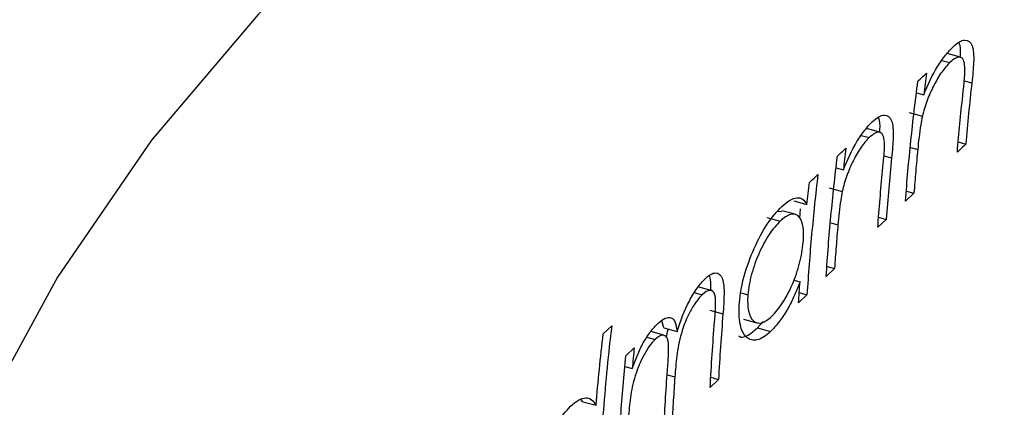
# Model space of a CAD drawing. Units: millimetres. Extents: x 15 to 876, y 15 to 615.
# Drawn here: x 699 to 706, y 178 to 180 of the extents above; entities that cross this region are included whole.
import ezdxf

# ---------------------------------------------------------------- set-up
doc = ezdxf.new("R2010")
doc.units = ezdxf.units.MM
doc.header["$LTSCALE"] = 3

msp = doc.modelspace()

# ---------------------------------------------------------------- linework, layer by layer
at = {"color": 7, "linetype": 'Continuous', "lineweight": 25}
for p, q in [((705.4022, 179.9736), (705.4566, 179.9588)), ((705.5276, 179.9946), (705.4383, 180.0188)), ((705.2318, 179.7555), (705.2806, 179.7422)), ((705.1826, 179.6223), (705.2715, 179.5981)), ((704.9854, 179.49), (704.8963, 179.5143)), ((704.8597, 179.4691), (704.9145, 179.4542)), ((705.5132, 179.4245), (705.5636, 179.4108)), ((704.6909, 179.2506), (704.7401, 179.2372)), ((704.6437, 179.1169), (704.7325, 179.0927)), ((705.2145, 179.081), (705.1578, 179.0272)), ((705.1643, 179.0946), (705.2145, 179.081)), ((704.406, 179.0279), (704.4949, 179.0037)), ((704.4473, 178.9113), (704.4527, 178.9756)), ((704.2258, 178.9161), (704.3147, 178.8919)), ((704.2962, 178.9594), (704.3243, 178.9565)), ((704.415, 178.9384), (704.3258, 178.9627)), ((705.0282, 178.9044), (704.9716, 178.8507)), ((704.9773, 178.9183), (705.0282, 178.9044)), ((704.6808, 178.5741), (704.6243, 178.5204)), ((704.6301, 178.5879), (704.6808, 178.5741)), ((703.8509, 178.4259), (703.7619, 178.4501)), ((704.4066, 178.4957), (704.4484, 178.4843)), ((703.7363, 178.4116), (703.7901, 178.397)), ((704.0518, 178.4099), (704.0973, 178.3976)), ((704.4953, 178.3974), (704.4389, 178.3436)), ((704.4435, 178.4115), (704.4953, 178.3974)), ((703.8415, 178.2931), (703.9302, 178.2689)), ((703.1246, 178.1353), (703.1815, 178.189)), ((703.5328, 178.1741), (703.5182, 178.2218)), ((703.5328, 178.1741), (703.6215, 178.15)), ((704.0693, 178.2334), (704.1579, 178.2093)), ((704.1621, 178.1743), (704.2004, 178.2171)), ((704.1621, 178.1743), (704.2507, 178.1502)), ((703.4177, 178.1125), (703.4738, 178.0973)), ((703.5331, 178.125), (703.4442, 178.1491)), ((703.2762, 177.987), (703.3328, 178.0407)), ((703.2697, 177.9138), (703.3197, 177.9003)), ((703.8485, 177.8423), (703.9003, 177.8282)), ((703.9003, 177.8282), (703.8442, 177.7743)), ((702.9875, 177.6779), (702.9746, 177.694)), ((702.9875, 177.6779), (703.0763, 177.6538))]:
    msp.add_line(p, q, dxfattribs=at)
at = {"color": 8, "linetype": 'Continuous', "lineweight": 25}
for p, q in [((705.5534, 179.8368), (705.6043, 179.8229)), ((705.1926, 179.3865), (705.24, 179.3736)), ((705.0132, 179.3317), (705.0645, 179.3178)), ((704.6553, 178.8807), (704.7033, 178.8676)), ((703.5547, 177.8593), (703.6062, 177.8453))]:
    msp.add_line(p, q, dxfattribs=at)
at = {"color": 7, "linetype": 'Continuous', "lineweight": 25, "flags": 128}
msp.add_lwpolyline([(716.6849, 182.3423), (715.4021, 182.8381), (714.1115, 183.238), (712.8208, 183.5396), (711.5381, 183.7411), (710.2713, 183.8411), (709.0281, 183.8392), (707.8163, 183.7353), (706.6433, 183.53), (705.5163, 183.2246), (704.4423, 182.8209), (703.4279, 182.3216), (702.4794, 181.7296), (701.6027, 181.0486), (700.803, 180.2829), (700.0854, 179.437), (699.4543, 178.5163), (698.9135, 177.5264), (698.4664, 176.4734), (698.1158, 175.3638), (697.8638, 174.2045), (697.712, 173.0026), (697.6613, 171.7655)], dxfattribs=at)
at = {"color": 7, "linetype": 'Continuous', "lineweight": 25}
for points, knots in [([(778.7142, 129.9404), (778.7126, 130.472), (778.7081, 132.0256), (778.6578, 134.5739), (778.5432, 137.5737), (778.369, 140.5406), (778.1345, 143.4746), (777.838, 146.374), (777.4777, 149.2372), (777.0514, 152.0624), (776.5571, 154.8473), (775.9925, 157.5893), (775.3553, 160.2849), (774.6436, 162.9296), (773.8559, 165.5171), (772.9914, 168.04), (772.0506, 170.4902), (771.0345, 172.8593), (769.9457, 175.1393), (768.7872, 177.3229), (767.5628, 179.4044), (766.2765, 181.3801), (764.9321, 183.2477), (763.5331, 185.0067), (762.0823, 186.6577), (760.5824, 188.2018), (759.0357, 189.6402), (757.4444, 190.9744), (755.8104, 192.2054), (754.1361, 193.334), (752.4239, 194.3608), (750.6762, 195.2861), (748.8958, 196.1101), (747.0856, 196.8328), (745.2486, 197.4543), (743.3879, 197.9746), (741.5068, 198.3937), (739.6088, 198.7117), (737.697, 198.9289), (735.774, 199.0458), (733.8422, 199.0627), (731.9033, 198.9801), (729.9588, 198.798), (728.0098, 198.5166), (726.0568, 198.1356), (724.1001, 197.6543), (722.1394, 197.0718), (720.1745, 196.3867), (718.2046, 195.5971), (716.2295, 194.7008), (714.249, 193.6957), (712.2636, 192.5794), (710.2747, 191.3504), (708.2844, 190.0078), (706.2962, 188.5517), (704.3144, 186.9842), (702.3445, 185.3072), (700.6752, 183.7903), (699.6686, 182.8184), (699.3037, 182.466)], [0, 0, 0, 0, 0.010172, 0.029732, 0.049363, 0.069087, 0.08891, 0.108836, 0.12887, 0.149012, 0.169259, 0.189606, 0.210036, 0.230527, 0.251039, 0.271509, 0.291873, 0.312058, 0.33199, 0.351597, 0.370822, 0.389625, 0.407986, 0.425905, 0.443394, 0.460479, 0.477192, 0.493567, 0.509644, 0.525459, 0.541048, 0.556448, 0.571692, 0.586812, 0.60184, 0.616807, 0.631742, 0.646667, 0.66161, 0.676602, 0.691674, 0.706857, 0.722184, 0.737689, 0.753407, 0.769373, 0.785623, 0.802191, 0.819109, 0.836408, 0.854108, 0.872222, 0.890752, 0.909682, 0.928982, 0.948605, 0.968493, 0.988578, 1, 1, 1, 1]), ([(705.4798, 180.0663), (705.4939, 180.0785), (705.5078, 180.0902), (705.5338, 180.1051), (705.5463, 180.1092), (705.5792, 180.1107), (705.5966, 180.098), (705.6162, 180.0455), (705.6179, 180.0056), (705.6143, 179.918), (705.6096, 179.871), (705.6043, 179.8229)], [0, 0, 0, 0, 0.125, 0.125, 0.25, 0.25, 0.5, 0.5, 0.75, 0.75, 1, 1, 1, 1]), ([(705.2806, 179.7422), (705.3081, 179.809), (705.3386, 179.8753), (705.3903, 179.9595), (705.4084, 179.9854), (705.4441, 180.0304), (705.462, 180.049), (705.4798, 180.0663)], [0, 0, 0, 0, 0.5, 0.5, 0.75, 0.75, 1, 1, 1, 1]), ([(705.5263, 179.9949), (705.5268, 180.0014), (705.5298, 180.0389), (705.5284, 180.0759), (705.5184, 180.0901), (705.5175, 180.0913)], [0, 0, 0, 0, 0.160735, 0.929176, 1, 1, 1, 1]), ([(705.5576, 179.9134), (705.5569, 179.933), (705.5556, 179.9517), (705.5469, 179.9797), (705.5401, 179.9896), (705.5213, 179.9974), (705.5096, 179.9952), (705.4842, 179.9824), (705.4705, 179.971), (705.4566, 179.9588)], [0, 0, 0, 0, 0.25, 0.25, 0.5, 0.5, 0.75, 0.75, 1, 1, 1, 1]), ([(705.4566, 179.9588), (705.4383, 179.9413), (705.4199, 179.9207), (705.3828, 179.8679), (705.3652, 179.8379), (705.3319, 179.7728), (705.3167, 179.7386), (705.2904, 179.6683), (705.28, 179.6328), (705.2715, 179.5981)], [0, 0, 0, 0, 0.25, 0.25, 0.5, 0.5, 0.75, 0.75, 1, 1, 1, 1]), ([(705.5433, 179.737), (705.5465, 179.7674), (705.5499, 179.7979), (705.5527, 179.8276), (705.554, 179.8425), (705.5552, 179.8572), (705.5562, 179.8716), (705.5571, 179.8861), (705.5577, 179.9002), (705.5576, 179.9134)], [0, 0, 0, 0, 0.0001106558, 0.0001106558, 0.0001106558, 0.0001661752, 0.0001661752, 0.0001661752, 0.0002220573, 0.0002220573, 0.0002220573, 0.0002220573]), ([(705.1578, 179.0272), (705.1681, 179.1626), (705.1802, 179.2975), (705.2081, 179.5663), (705.2239, 179.7003), (705.2415, 179.8332)], [0, 0, 0, 0, 0.5, 0.5, 1, 1, 1, 1]), ([(705.6043, 179.8229), (705.5965, 179.7544), (705.5893, 179.6859), (705.5757, 179.5485), (705.5694, 179.4797), (705.5636, 179.4108)], [0, 0, 0, 0, 0.5, 0.5, 1, 1, 1, 1]), ([(704.9366, 179.562), (704.9506, 179.5742), (704.9645, 179.5859), (704.9905, 179.6009), (705.0029, 179.605), (705.0359, 179.6065), (705.0535, 179.5938), (705.0739, 179.5411), (705.0761, 179.501), (705.0735, 179.4132), (705.0693, 179.366), (705.0645, 179.3178)], [0, 0, 0, 0, 0.125, 0.125, 0.25, 0.25, 0.5, 0.5, 0.75, 0.75, 1, 1, 1, 1]), ([(704.9849, 179.4902), (704.9854, 179.4966), (704.988, 179.5341), (704.9861, 179.5716), (704.9757, 179.586), (704.9747, 179.5874)], [0, 0, 0, 0, 0.157234, 0.918523, 1, 1, 1, 1]), ([(705.2715, 179.5981), (705.2672, 179.5784), (705.2636, 179.559), (705.2605, 179.54), (705.2559, 179.5115), (705.2523, 179.4837), (705.2489, 179.456), (705.2455, 179.4283), (705.2428, 179.401), (705.24, 179.3736)], [0, 0, 0, 0, 0.0000653176, 0.0000653176, 0.0000653176, 0.000163349, 0.000163349, 0.000163349, 0.0002617183, 0.0002617183, 0.0002617183, 0.0002617183]), ([(704.7401, 179.2372), (704.767, 179.3043), (704.7969, 179.3707), (704.8479, 179.4551), (704.8658, 179.481), (704.9012, 179.5261), (704.919, 179.5447), (704.9366, 179.562)], [0, 0, 0, 0, 0.5, 0.5, 0.75, 0.75, 1, 1, 1, 1]), ([(704.9145, 179.4542), (704.8963, 179.4367), (704.8781, 179.4161), (704.8415, 179.3632), (704.824, 179.3331), (704.7913, 179.2679), (704.7764, 179.2337), (704.7507, 179.1631), (704.7406, 179.1275), (704.7325, 179.0927)], [0, 0, 0, 0, 0.25, 0.25, 0.5, 0.5, 0.75, 0.75, 1, 1, 1, 1]), ([(705.0166, 179.4086), (705.0156, 179.4282), (705.0141, 179.447), (705.005, 179.4751), (704.998, 179.4851), (704.9791, 179.4929), (704.9674, 179.4907), (704.9419, 179.4779), (704.9283, 179.4665), (704.9145, 179.4542)], [0, 0, 0, 0, 0.25, 0.25, 0.5, 0.5, 0.75, 0.75, 1, 1, 1, 1]), ([(705.0041, 179.2316), (705.007, 179.2622), (705.0101, 179.2927), (705.0125, 179.3225), (705.0137, 179.3375), (705.0148, 179.3522), (705.0156, 179.3667), (705.0164, 179.3812), (705.0168, 179.3953), (705.0166, 179.4086)], [0, 0, 0, 0, 0.0001105453, 0.0001105453, 0.0001105453, 0.0001660097, 0.0001660097, 0.0001660097, 0.0002218372, 0.0002218372, 0.0002218372, 0.0002218372]), ([(704.6243, 178.5204), (704.6332, 178.6561), (704.644, 178.7913), (704.6692, 179.0609), (704.6836, 179.1952), (704.6998, 179.3285)], [0, 0, 0, 0, 0.5, 0.5, 1, 1, 1, 1]), ([(705.0645, 179.3178), (705.0575, 179.2491), (705.0509, 179.1803), (705.0389, 179.0425), (705.0333, 178.9735), (705.0282, 178.9044)], [0, 0, 0, 0, 0.5, 0.5, 1, 1, 1, 1]), ([(704.9716, 178.8507), (704.9762, 178.9144), (704.9812, 178.978), (704.9921, 179.105), (704.9979, 179.1684), (705.0041, 179.2316)], [0, 0, 0, 0, 0.5, 0.5, 1, 1, 1, 1]), ([(704.5689, 179.2061), (704.553, 179.0725), (704.5389, 178.9379), (704.5143, 178.6682), (704.5039, 178.533), (704.4953, 178.3974)], [0, 0, 0, 0, 0.5, 0.5, 1, 1, 1, 1]), ([(704.325, 178.9899), (704.3433, 179.0063), (704.3613, 179.0216), (704.3958, 179.0421), (704.4119, 179.0483), (704.4415, 179.0515), (704.4549, 179.0479), (704.4774, 179.0318), (704.4864, 179.0183), (704.4949, 179.0037)], [0, 0, 0, 0, 0.25, 0.25, 0.5, 0.5, 0.75, 0.75, 1, 1, 1, 1]), ([(704.7325, 179.0927), (704.7284, 179.0729), (704.725, 179.0535), (704.7221, 179.0344), (704.7178, 179.0059), (704.7145, 178.978), (704.7113, 178.9502), (704.7082, 178.9224), (704.7057, 178.895), (704.7033, 178.8676)], [0, 0, 0, 0, 0.0000653181, 0.0000653181, 0.0000653181, 0.0001632283, 0.0001632283, 0.0001632283, 0.0002614762, 0.0002614762, 0.0002614762, 0.0002614762]), ([(704.0408, 178.3449), (704.0462, 178.4011), (704.0559, 178.4607), (704.0903, 178.5856), (704.1135, 178.6484), (704.1668, 178.7677), (704.1971, 178.8247), (704.2599, 178.9201), (704.2928, 178.9583), (704.325, 178.9899)], [0, 0, 0, 0, 0.25, 0.25, 0.5, 0.5, 0.75, 0.75, 1, 1, 1, 1]), ([(704.4697, 178.7477), (704.4728, 178.7897), (704.4735, 178.8289), (704.4629, 178.8904), (704.4524, 178.9122), (704.4236, 178.9385), (704.4053, 178.943), (704.3634, 178.9315), (704.3393, 178.9143), (704.3147, 178.8919)], [0, 0, 0, 0, 0.25, 0.25, 0.5, 0.5, 0.75, 0.75, 1, 1, 1, 1]), ([(704.3147, 178.8919), (704.2902, 178.8675), (704.2656, 178.8391), (704.2168, 178.7651), (704.194, 178.7234), (704.1532, 178.6313), (704.136, 178.5828), (704.1097, 178.4873), (704.1017, 178.4411), (704.0973, 178.3976)], [0, 0, 0, 0, 0.25, 0.25, 0.5, 0.5, 0.75, 0.75, 1, 1, 1, 1]), ([(704.2589, 178.2523), (704.2831, 178.2769), (704.3072, 178.3055), (704.3546, 178.3798), (704.3768, 178.4212), (704.4167, 178.5138), (704.4331, 178.5622), (704.458, 178.6585), (704.465, 178.7042), (704.4697, 178.7477)], [0, 0, 0, 0, 0.25, 0.25, 0.5, 0.5, 0.75, 0.75, 1, 1, 1, 1]), ([(703.6215, 178.15), (703.6438, 178.221), (703.6711, 178.2926), (703.7204, 178.3863), (703.7381, 178.416), (703.7739, 178.4669), (703.7921, 178.4871), (703.8102, 178.5053)], [0, 0, 0, 0, 0.5, 0.5, 0.75, 0.75, 1, 1, 1, 1]), ([(703.8102, 178.5053), (703.823, 178.5166), (703.8356, 178.5273), (703.8594, 178.5407), (703.8708, 178.5441), (703.9013, 178.5442), (703.9171, 178.5305), (703.9355, 178.4774), (703.9377, 178.4395), (703.9368, 178.3577), (703.9338, 178.3138), (703.9302, 178.2689)], [0, 0, 0, 0, 0.125, 0.125, 0.25, 0.25, 0.5, 0.5, 0.75, 0.75, 1, 1, 1, 1]), ([(703.8483, 178.4266), (703.8484, 178.4279), (703.8503, 178.464), (703.8492, 178.5025), (703.8386, 178.5215), (703.8374, 178.5235)], [0, 0, 0, 0, 0.033303, 0.897188, 1, 1, 1, 1]), ([(704.4484, 178.4843), (704.4348, 178.4493), (704.421, 178.4145), (704.3902, 178.3479), (704.3741, 178.3169), (704.3402, 178.2596), (704.3223, 178.2335), (704.2867, 178.1874), (704.2687, 178.1682), (704.2507, 178.1502)], [0, 0, 0, 0, 0.25, 0.25, 0.5, 0.5, 0.75, 0.75, 1, 1, 1, 1]), ([(703.7901, 178.397), (703.7768, 178.3836), (703.7635, 178.3691), (703.7369, 178.332), (703.7238, 178.3109), (703.6872, 178.2425), (703.6657, 178.19), (703.6346, 178.0855), (703.6261, 178.0348), (703.6137, 177.9384), (703.6096, 177.8916), (703.6062, 177.8453)], [0, 0, 0, 0, 0.125, 0.125, 0.25, 0.25, 0.5, 0.5, 0.75, 0.75, 1, 1, 1, 1]), ([(703.8737, 178.2156), (703.8763, 178.2486), (703.8787, 178.281), (703.8813, 178.3433), (703.8818, 178.3745), (703.8699, 178.4165), (703.8579, 178.4271), (703.8276, 178.4266), (703.809, 178.414), (703.7901, 178.397)], [0, 0, 0, 0, 0.25, 0.25, 0.5, 0.5, 0.75, 0.75, 1, 1, 1, 1]), ([(704.0973, 178.3976), (704.0948, 178.3562), (704.0955, 178.3182), (704.1089, 178.2583), (704.12, 178.2356), (704.15, 178.2083), (704.169, 178.2042), (704.2112, 178.2145), (704.2348, 178.2307), (704.2589, 178.2523)], [0, 0, 0, 0, 0.25, 0.25, 0.5, 0.5, 0.75, 0.75, 1, 1, 1, 1]), ([(704.2507, 178.1502), (704.2193, 178.1217), (704.1885, 178.0998), (704.1329, 178.0869), (704.1089, 178.0942), (704.0694, 178.1302), (704.054, 178.1594), (704.0374, 178.2384), (704.037, 178.29), (704.0408, 178.3449)], [0, 0, 0, 0, 0.25, 0.25, 0.5, 0.5, 0.75, 0.75, 1, 1, 1, 1]), ([(703.4934, 178.2057), (703.5099, 178.2205), (703.526, 178.2329), (703.5558, 178.2449), (703.5696, 178.2463), (703.5931, 178.2375), (703.6021, 178.2262), (703.6147, 178.1933), (703.6184, 178.172), (703.6215, 178.15)], [0, 0, 0, 0, 0.25, 0.25, 0.5, 0.5, 0.75, 0.75, 1, 1, 1, 1]), ([(703.9302, 178.2689), (703.9241, 178.1958), (703.9186, 178.1223), (703.9087, 177.9754), (703.9042, 177.9019), (703.9003, 177.8282)], [0, 0, 0, 0, 0.5, 0.5, 1, 1, 1, 1]), ([(703.1815, 178.189), (703.1593, 178.0018), (703.1407, 177.8125), (703.1108, 177.4325), (703.0995, 177.2418), (703.0918, 177.0504)], [0, 0, 0, 0, 0.5, 0.5, 1, 1, 1, 1]), ([(703.3942, 178.0746), (703.4103, 178.1012), (703.4266, 178.127), (703.4602, 178.1712), (703.4768, 178.1891), (703.4934, 178.2057)], [0, 0, 0, 0, 0.5, 0.5, 1, 1, 1, 1]), ([(703.8442, 177.7743), (703.848, 177.8481), (703.8524, 177.9218), (703.8622, 178.0689), (703.8677, 178.1424), (703.8737, 178.2156)], [0, 0, 0, 0, 0.5, 0.5, 1, 1, 1, 1]), ([(704.0342, 178.1209), (704.037, 178.119), (704.059, 178.1042), (704.1057, 178.1257), (704.1479, 178.1621), (704.1621, 178.1743)], [0, 0, 0, 0, 0.086788, 0.693, 1, 1, 1, 1]), ([(703.0763, 177.6538), (703.083, 177.7344), (703.0904, 177.8148), (703.1065, 177.9754), (703.1153, 178.0555), (703.1246, 178.1353)], [0, 0, 0, 0, 0.5, 0.5, 1, 1, 1, 1]), ([(703.5568, 177.8886), (703.5594, 177.9237), (703.5618, 177.9584), (703.5647, 178.0258), (703.5659, 178.059), (703.5562, 178.1098), (703.5447, 178.1237), (703.5137, 178.1278), (703.494, 178.1152), (703.4738, 178.0973)], [0, 0, 0, 0, 0.25, 0.25, 0.5, 0.5, 0.75, 0.75, 1, 1, 1, 1]), ([(703.5508, 178.1083), (703.553, 178.1266), (703.5552, 178.1457), (703.5625, 178.1652), (703.5628, 178.1659)], [0, 0, 0, 0, 0.964571, 1, 1, 1, 1]), ([(703.4738, 178.0973), (703.4612, 178.0845), (703.4486, 178.0707), (703.4235, 178.0357), (703.4111, 178.0157), (703.3761, 177.9516), (703.3553, 177.9026), (703.3239, 177.8021), (703.3146, 177.7533), (703.3012, 177.66), (703.2973, 177.6153), (703.2943, 177.5712)], [0, 0, 0, 0, 0.125, 0.125, 0.25, 0.25, 0.5, 0.5, 0.75, 0.75, 1, 1, 1, 1]), ([(703.3197, 177.9003), (703.3306, 177.9305), (703.3418, 177.9607), (703.3666, 178.0196), (703.3801, 178.0475), (703.3942, 178.0746)], [0, 0, 0, 0, 0.5, 0.5, 1, 1, 1, 1]), ([(703.2197, 177.1737), (703.2254, 177.3102), (703.233, 177.4463), (703.2518, 177.7176), (703.2631, 177.8528), (703.2762, 177.987)], [0, 0, 0, 0, 0.5, 0.5, 1, 1, 1, 1]), ([(703.5316, 177.4741), (703.5349, 177.5434), (703.5386, 177.6126), (703.547, 177.7508), (703.5517, 177.8198), (703.5568, 177.8886)], [0, 0, 0, 0, 0.5, 0.5, 1, 1, 1, 1]), ([(703.6062, 177.8453), (703.6026, 177.7925), (703.5992, 177.7396), (703.593, 177.6339), (703.5902, 177.5809), (703.5877, 177.528)], [0, 0, 0, 0, 0.5, 0.5, 1, 1, 1, 1]), ([(702.6325, 176.9992), (702.6368, 177.0558), (702.6452, 177.1157), (702.6773, 177.2413), (702.6993, 177.3045), (702.7505, 177.4244), (702.7799, 177.4815), (702.8411, 177.5773), (702.8736, 177.6157), (702.9053, 177.6473)], [0, 0, 0, 0, 0.25, 0.25, 0.5, 0.5, 0.75, 0.75, 1, 1, 1, 1]), ([(702.9053, 177.6473), (702.9235, 177.6638), (702.9415, 177.679), (702.9755, 177.6981), (702.9919, 177.7034), (703.0212, 177.7041), (703.0344, 177.7), (703.0578, 177.6825), (703.0672, 177.6685), (703.0763, 177.6538)], [0, 0, 0, 0, 0.25, 0.25, 0.5, 0.5, 0.75, 0.75, 1, 1, 1, 1])]:
    msp.add_open_spline(points, degree=3, knots=knots, dxfattribs=at)
for points in [[(705.2415, 179.8332), (705.2511, 179.8421), (705.2703, 179.8599), (705.2895, 179.8777), (705.2991, 179.8866)], [(705.2991, 179.8866), (705.2959, 179.8626), (705.2896, 179.8145), (705.2836, 179.7663), (705.2806, 179.7422)], [(705.5067, 179.3571), (705.512, 179.4206), (705.5234, 179.5475), (705.5364, 179.6739), (705.5433, 179.737)], [(704.6998, 179.3285), (704.7093, 179.3374), (704.7284, 179.3553), (704.7475, 179.3731), (704.7571, 179.3821)], [(704.7571, 179.3821), (704.7541, 179.358), (704.7483, 179.3097), (704.7428, 179.2614), (704.7401, 179.2372)], [(705.24, 179.3736), (705.2353, 179.325), (705.2263, 179.2275), (705.2183, 179.1298), (705.2145, 179.081)], [(705.5636, 179.4108), (705.5541, 179.4018), (705.5352, 179.384), (705.5162, 179.3661), (705.5067, 179.3571)], [(704.5117, 179.1525), (704.5212, 179.1614), (704.5403, 179.1793), (704.5594, 179.1971), (704.5689, 179.2061)], [(704.4949, 179.0037), (704.4976, 179.0285), (704.503, 179.0781), (704.5088, 179.1277), (704.5117, 179.1525)], [(704.7033, 178.8676), (704.6991, 178.8188), (704.6911, 178.7211), (704.684, 178.6232), (704.6808, 178.5741)], [(704.4389, 178.3436), (704.4404, 178.3671), (704.4434, 178.414), (704.4467, 178.4609), (704.4484, 178.4843)], [(703.3328, 178.0407), (703.3305, 178.0173), (703.326, 177.9705), (703.3218, 177.9237), (703.3197, 177.9003)]]:
    msp.add_open_spline(points, degree=3, dxfattribs=at)

doc.saveas('drawing.dxf')
